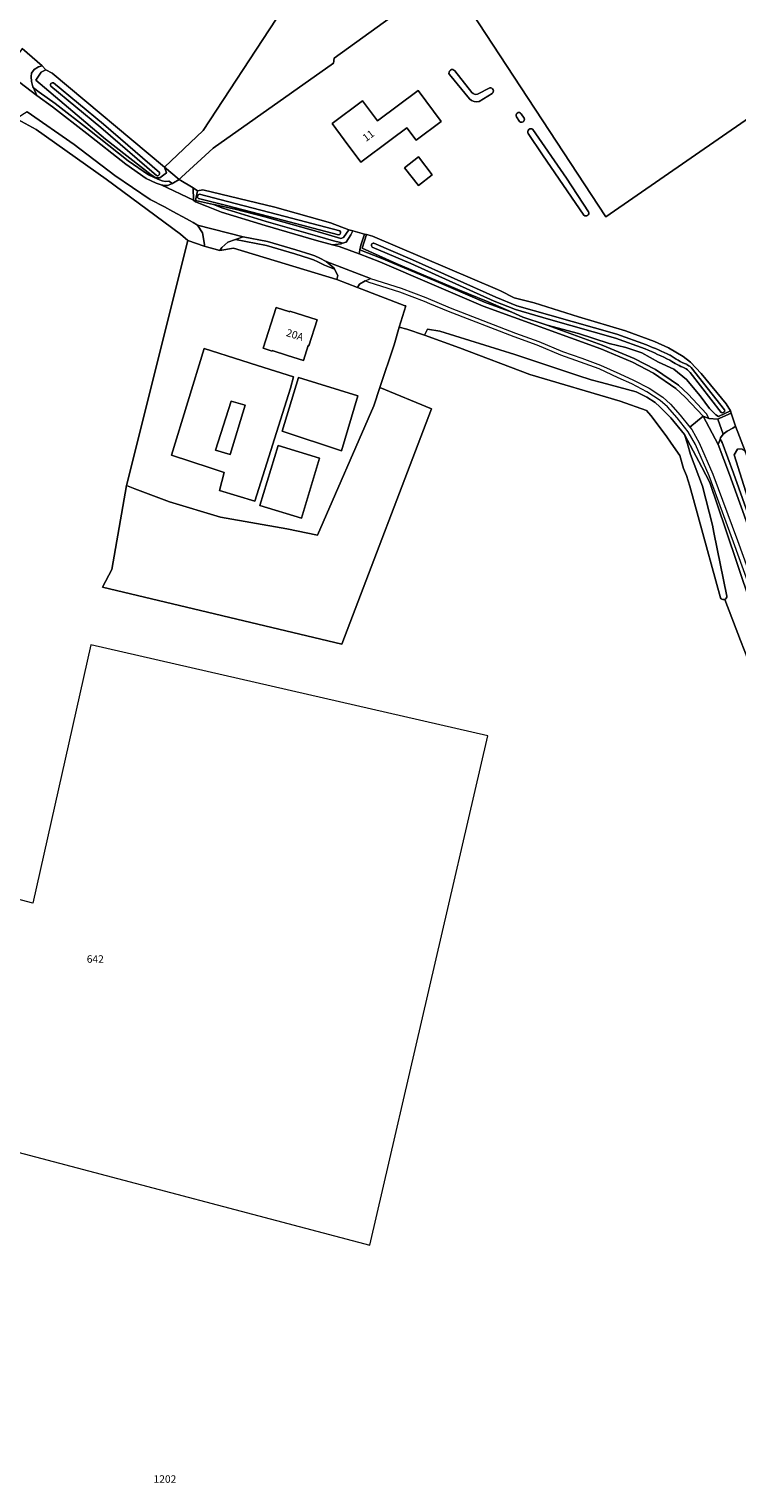
# Model space of a CAD drawing. Units: metres. Extents: x 207803 to 208750, y 439908 to 440612.
# Drawn here: x 208289 to 208459, y 439940 to 440289 of the extents above; entities that cross this region are included whole.
import ezdxf
from ezdxf.enums import TextEntityAlignment as Align

# ---------------------------------------------------------------- set-up
doc = ezdxf.new("R2010")
doc.units = ezdxf.units.M
doc.header["$MEASUREMENT"] = 0
doc.layers.get('0').update_dxf_attribs({"color": 5, "lineweight": 40})
for name, color, linetype, lineweight in [('B-XX-GR-GRAS-GV', 7, 'Continuous', 0), ('B-XX-GR-GROENVOORZIENING-GV', 7, 'Continuous', 0), ('B-XX-GR-HOUTWAL-GV', 7, 'Continuous', 0), ('B-XX-KG-GRENS_PERCEEL-GV', 5, 'Continuous', 0), ('B-XX-OG-BEBOUWING-GV', 7, 'Continuous', 0), ('B-XX-OG-BEBOUWING-T18', 7, 'Continuous', 0), ('B-XX-OG-TERREIN_CULTUURSCHEIDING-GV', 7, 'Continuous', 0), ('B-XX-OG-TERREIN_ERF-GV', 7, 'Continuous', 0), ('B-XX-OG-WATER-GV', 7, 'Continuous', 0), ('B-XX-OG-WATER_GREPPEL-GV', 7, 'Continuous', 0), ('B-XX-OG-WATER_SLOOT-GV', 7, 'Continuous', 0), ('B-XX-VH-VERHARDING_GESLOTEN-GV', 7, 'Continuous', 0), ('B-XX-VH-VERHARDING_OPEN-GV', 7, 'Continuous', 0)]:
    doc.layers.add(name, color=color, linetype=linetype, lineweight=lineweight)
doc.styles.add('NLCS-ISO', font='NLCS-ISO.ttf', dxfattribs={"height": 1.8})
doc.styles.add('NLCS-ISO-M-T18', font='NLCS-ISO.ttf', dxfattribs={"height": 1.8})

msp = doc.modelspace()

# ---------------------------------------------------------------- linework, layer by layer
at = {"layer": 'B-XX-GR-GRAS-GV', "flags": 128}
for points in [[(208348.177, 440291.503), (208330.719, 440264.784), (208321.429, 440255.986), (208324.94, 440253.052), (208325.516, 440253.585), (208333.094, 440260.586), (208361.999, 440280.914), (208362.113, 440282.111), (208423.476, 440326.437)], [(208454.773, 440152.7), (208449.449, 440172.17), (208447.439, 440179.457), (208446.603, 440182.025), (208445.937, 440183.679), (208445.017, 440186.812), (208442.944, 440189.776), (208441.779, 440191.541), (208438.042, 440196.402), (208437.004, 440197.602), (208430.692, 440199.89), (208409.037, 440206.287), (208392.205, 440212.662), (208383.81, 440215.698), (208379.558, 440217.173), (208377.748, 440217.607), (208376.477, 440213.381), (208373.084, 440203.119), (208385.463, 440198.045), (208363.997, 440141.56), (208306.587, 440155.232), (208308.768, 440159.492), (208312.322, 440179.609), (208327.049, 440238.387), (208325.256, 440239.905), (208307.47, 440253.122), (208290.635, 440265.012), (208286.292, 440267.431)], [(208491.577, 440057.487), (208488.946, 440065.934), (208488.719, 440066.663), (208484.969, 440078.39), (208472.571, 440114.469), (208469.873, 440119.791), (208464.125, 440131.128), (208464.046, 440131.322), (208462.615, 440134.845), (208461.336, 440137.992), (208459.615, 440142.46), (208455.819, 440152.318)]]:
    msp.add_lwpolyline(points, dxfattribs=at)
for points in [[(208455.627, 440152.262, -0.328014), (208454.773, 440152.7)], [(208455.819, 440152.318, -0.060403), (208455.627, 440152.262)]]:
    msp.add_lwpolyline(points, format="xyb", dxfattribs=at)
at = {"layer": 'B-XX-GR-GROENVOORZIENING-GV', "flags": 128}
msp.add_lwpolyline([(208338.487, 440238.677), (208336.639, 440238.017), (208335.169, 440236.72), (208334.685, 440236.039), (208337.952, 440236.605), (208362.767, 440229.022), (208363.024, 440229.98), (208362.199, 440231.564), (208359.818, 440232.487), (208358.237, 440233.278), (208357.147, 440233.78), (208356.236, 440234.107), (208352.669, 440235.205), (208345.913, 440237.177), (208338.487, 440238.677)], close=True, dxfattribs=at)
at = {"layer": 'B-XX-GR-HOUTWAL-GV', "flags": 128}
msp.add_lwpolyline([(208371.652, 440198.788), (208358.121, 440167.752), (208350.761, 440169.271), (208334.858, 440172.053), (208322.595, 440175.734), (208314.311, 440178.823), (208312.322, 440179.609), (208308.768, 440159.492), (208306.587, 440155.232), (208363.997, 440141.56), (208385.463, 440198.045), (208373.084, 440203.119), (208371.652, 440198.788)], close=True, dxfattribs=at)
at = {"layer": 'B-XX-KG-GRENS_PERCEEL-GV', "flags": 128}
msp.add_lwpolyline([(208169.115, 440111.389), (208153.264, 440054.87), (208287.741, 440019.307), (208370.642, 439997.383), (208398.982, 440119.588), (208303.772, 440141.397), (208289.872, 440079.486), (208169.115, 440111.389)], close=True, dxfattribs=at)
at = {"layer": 'B-XX-OG-BEBOUWING-GV', "flags": 128}
for points in [[(208375.81, 440262.657), (208379.575, 440265.455), (208381.781, 440262.487), (208387.783, 440266.948), (208382.26, 440274.378), (208372.494, 440267.118), (208368.932, 440271.91), (208361.635, 440266.486), (208364.532, 440262.589), (208368.513, 440257.233), (208375.81, 440262.657)], [(208385.633, 440254.151), (208382.321, 440258.451), (208379.028, 440255.873), (208382.373, 440251.599), (208385.633, 440254.151)], [(208355.896, 440213.209), (208356.087, 440213.149), (208358.057, 440219.363), (208351.53, 440221.432), (208351.485, 440221.289), (208348.177, 440222.338), (208345.083, 440212.577), (208347.234, 440211.895), (208347.264, 440211.991), (208350.927, 440210.83), (208354.757, 440209.616), (208355.896, 440213.209)], [(208352.396, 440205.731), (208343.733, 440208.458), (208339.964, 440209.634), (208330.976, 440212.499), (208323.133, 440186.938), (208332.398, 440183.848), (208335.755, 440182.769), (208334.61, 440178.476), (208343.08, 440175.862), (208351.635, 440202.977), (208352.396, 440205.731)], [(208353.565, 440205.557), (208349.656, 440192.662), (208363.88, 440187.954), (208367.823, 440201.173), (208353.591, 440205.553), (208353.565, 440205.557)], [(208333.694, 440188.094), (208337.407, 440199.833), (208340.746, 440198.95), (208337.161, 440187.056), (208333.694, 440188.094)], [(208344.305, 440174.846), (208354.254, 440171.814), (208358.635, 440186.193), (208348.687, 440189.224), (208344.305, 440174.846)]]:
    msp.add_lwpolyline(points, close=True, dxfattribs=at)
at = {"layer": 'B-XX-OG-TERREIN_CULTUURSCHEIDING-GV', "flags": 128}
for points in [[(208524.023, 440315.953), (208523.822, 440316.243), (208519.955, 440321.814), (208542.285, 440337.314), (208544.606, 440338.751), (208539.658, 440346.548), (208537.336, 440344.749), (208510.159, 440325.75), (208510.915, 440324.682), (208505.095, 440320.515), (208507.349, 440316.93), (208503.639, 440314.344), (208502.153, 440316.455), (208490.356, 440333.225), (208490.235, 440333.135), (208486.594, 440330.425), (208474.464, 440321.399), (208460.989, 440343.705), (208452.458, 440337.569), (208393.374, 440295.721), (208427.249, 440244.06), (208482.18, 440282.05), (208525.449, 440312.577), (208524.023, 440315.953)], [(208293.014, 440279.361), (208292.083, 440280.347), (208291.176, 440280.078), (208290.18, 440279.447), (208289.548, 440278.523), (208289.443, 440277.74), (208289.525, 440276.56), (208289.889, 440275.265), (208289.98, 440275.056), (208291.396, 440273.976), (208295.198, 440271.249), (208303.426, 440264.875), (208312.729, 440257.545), (208317.572, 440254.141), (208319.826, 440253.096), (208320.905, 440252.703), (208321.574, 440252.601), (208322.465, 440252.608), (208323.353, 440252.098), (208323.611, 440252.207), (208324.94, 440253.052), (208321.429, 440255.986), (208321.878, 440254.667), (208320.325, 440253.481), (208319.321, 440253.482), (208318.224, 440254.14), (208307.294, 440262.72), (208290.579, 440276.842), (208291.844, 440278.776), (208293.014, 440279.361)], [(208322.202, 440251.606), (208322.73, 440251.834), (208323.353, 440252.098), (208322.465, 440252.608), (208321.574, 440252.601), (208320.905, 440252.703), (208319.826, 440253.096), (208317.572, 440254.141), (208312.729, 440257.545), (208303.426, 440264.875), (208295.198, 440271.249), (208291.396, 440273.976), (208289.98, 440275.056), (208290.801, 440273.172), (208294.6, 440270.447), (208302.81, 440264.087), (208312.132, 440256.743), (208317.07, 440253.272), (208319.444, 440252.171), (208320.656, 440251.729), (208321.503, 440251.6), (208322.202, 440251.606)], [(208329.38, 440242.086), (208328.304, 440242.721), (208327.447, 440243.19), (208326.732, 440243.607), (208323.459, 440245.406), (208321.465, 440246.503), (208317.963, 440248.285), (208309.485, 440254.024), (208299.785, 440261.402), (208288.471, 440269.303), (208287.838, 440268.893), (208286.044, 440267.655), (208286.292, 440267.431), (208290.635, 440265.012), (208307.47, 440253.122), (208325.256, 440239.905), (208327.049, 440238.387), (208330.933, 440237.025), (208330.997, 440237.425), (208330.567, 440240.224), (208330.56, 440240.271), (208329.38, 440242.086)], [(208328.36, 440248.064), (208328.831, 440247.704), (208331.498, 440246.654), (208335.123, 440245.227), (208345.542, 440242.046), (208357.851, 440238.451), (208361.733, 440237.391), (208363.765, 440237.619), (208364.098, 440237.738), (208363.64, 440237.906), (208361.997, 440238.356), (208358.123, 440239.413), (208345.828, 440243.004), (208335.453, 440246.172), (208333.217, 440247.052), (208328.882, 440248.03), (208329.327, 440250.332), (208328.275, 440251.076), (208328.36, 440248.064)], [(208365.629, 440240.957), (208364.388, 440239.132), (208363.685, 440238.929), (208358.571, 440240.42), (208345.48, 440244.098), (208338.388, 440245.917), (208333.288, 440247.036), (208333.217, 440247.052), (208335.453, 440246.172), (208345.828, 440243.004), (208358.123, 440239.413), (208361.997, 440238.356), (208363.64, 440237.906), (208364.098, 440237.738), (208364.974, 440238.05), (208366.147, 440239.768), (208366.57, 440240.761), (208365.629, 440240.957)], [(208340.311, 440239.329), (208338.487, 440238.677), (208345.913, 440237.177), (208352.669, 440235.205), (208356.236, 440234.107), (208357.147, 440233.78), (208358.237, 440233.278), (208359.818, 440232.487), (208362.199, 440231.564), (208362.104, 440231.745), (208360.223, 440233.402), (208358.67, 440234.179), (208357.526, 440234.707), (208356.552, 440235.056), (208352.956, 440236.163), (208346.152, 440238.149), (208340.311, 440239.329)], [(208404.726, 440221.215), (208399.047, 440223.709), (208391.785, 440226.666), (208376.963, 440232.891), (208368.824, 440236.61), (208369.879, 440239.858), (208369.43, 440239.895), (208368.491, 440237.294), (208368.306, 440236.193), (208373.423, 440234.212), (208385.927, 440228.882), (208398.202, 440223.584), (208404.726, 440221.215)], [(208452.017, 440195.752), (208451.439, 440196.826), (208447.045, 440201.53), (208444.67, 440203.722), (208439.229, 440207.451), (208434.068, 440210.104), (208426.42, 440213.335), (208413.206, 440218.134), (208412.718, 440218.264), (208407.381, 440220.048), (208404.726, 440221.215), (208398.202, 440223.584), (208385.927, 440228.882), (208373.423, 440234.212), (208368.306, 440236.193), (208368.137, 440235.186), (208373.046, 440233.286), (208385.533, 440227.963), (208397.833, 440222.654), (208426.054, 440212.404), (208433.644, 440209.198), (208438.716, 440206.59), (208444.045, 440202.938), (208446.339, 440200.82), (208450.62, 440196.238), (208452.017, 440195.752)], [(208454.659, 440195.786), (208457.33, 440197.003), (208457.144, 440197.513), (208454.27, 440196.2), (208453.664, 440196.616), (208452.106, 440198.144), (208449.881, 440201.13), (208446.618, 440205.077), (208443.588, 440207.567), (208439.923, 440209.192), (208435.892, 440211.447), (208432.052, 440212.725), (208428.08, 440213.72), (208420.704, 440216.143), (208413.206, 440218.134), (208426.42, 440213.335), (208434.068, 440210.104), (208439.229, 440207.451), (208444.67, 440203.722), (208447.045, 440201.53), (208451.439, 440196.826), (208452.017, 440195.752), (208454.171, 440195.528), (208454.659, 440195.786)], [(208471.596, 440140.848), (208472.91, 440140.25), (208472.525, 440141.218), (208472.065, 440142.375), (208461.365, 440172.889), (208457.906, 440182.605), (208455.152, 440189.923), (208454.69, 440190.783), (208454.24, 440189.508), (208456.967, 440182.261), (208460.422, 440172.556), (208471.128, 440142.025), (208471.596, 440140.848)]]:
    msp.add_lwpolyline(points, close=True, dxfattribs=at)
for points in [[(208466.128, 440143.273), (208457.935, 440166.071), (208452.042, 440181.949), (208448.783, 440189.45), (208447.038, 440192.516), (208444.357, 440195.881), (208442.083, 440198.473), (208440.319, 440200.004), (208437.126, 440202.148), (208433.514, 440204.016), (208430.263, 440205.498), (208425.657, 440207.589), (208421.186, 440209.223), (208416.499, 440210.881), (208410.815, 440213.276), (208405.297, 440215.273), (208389.548, 440221.348), (208385.047, 440223.239), (208383.79, 440223.768), (208377.875, 440226.05), (208370.532, 440228.333), (208369.578, 440228.703), (208368.212, 440227.921), (208367.732, 440227.17), (208378.928, 440222.855), (208379.284, 440222.718), (208377.748, 440217.607), (208379.558, 440217.173), (208383.81, 440215.698), (208384.533, 440217.151), (208387.486, 440216.681), (208405.429, 440211.105), (208420.529, 440206.04), (208423.74, 440205.027), (208426.214, 440204.386), (208434.59, 440202.11), (208437.105, 440200.796), (208439.12, 440199.548), (208440.245, 440198.5), (208442.884, 440195.86), (208446.147, 440191.869), (208450.327, 440184.051), (208452.244, 440180.392), (208456.061, 440169.012), (208461.894, 440151.67)], [(208460.686, 440187.894), (208458.361, 440193.853), (208458.271, 440193.786), (208457.756, 440193.404), (208456.362, 440192.649), (208456.362, 440192.649), (208455.381, 440191.958), (208454.791, 440191.07), (208454.69, 440190.783), (208455.152, 440189.923), (208457.906, 440182.605), (208461.365, 440172.889)], [(208455.819, 440152.318), (208459.615, 440142.46), (208461.336, 440137.992), (208462.615, 440134.845), (208462.703, 440134.871), (208466.865, 440136.091), (208461.894, 440151.67), (208456.061, 440169.012), (208452.244, 440180.392), (208450.327, 440184.051), (208446.147, 440191.869), (208446.876, 440189.628), (208447.56, 440187.061), (208450.459, 440179.509)], [(208466.773, 440159.317), (208458.097, 440187.036), (208458.863, 440188.358)], [(208450.459, 440179.509), (208452.851, 440170.091), (208453.199, 440168.378), (208456.301, 440153.121), (208456.309, 440153.079)]]:
    msp.add_lwpolyline(points, dxfattribs=at)
msp.add_lwpolyline([(208456.309, 440153.079, -0.304633), (208455.819, 440152.318)], format="xyb", dxfattribs=at)
at = {"layer": 'B-XX-OG-TERREIN_ERF-GV', "flags": 128}
for points in [[(208287.276, 440284.441), (208292.083, 440280.347), (208292.083, 440280.347), (208293.014, 440279.361), (208294.522, 440278.541), (208321.429, 440255.986), (208330.719, 440264.784), (208348.177, 440291.503), (208358.639, 440309.477), (208345.376, 440318.635), (208348.714, 440323.317), (208337.711, 440331.545), (208342.172, 440339.134), (208313.378, 440357.702), (208311.398, 440361.341), (208307.35, 440359.451), (208305.573, 440356.735), (208303.634, 440354.409), (208305.746, 440350.479), (208293.735, 440341.018), (208276.941, 440326.086)], [(208423.476, 440326.437), (208362.113, 440282.111), (208361.999, 440280.914), (208333.094, 440260.586), (208325.516, 440253.585), (208324.94, 440253.052), (208324.94, 440253.052), (208328.275, 440251.076), (208329.327, 440250.332), (208330.62, 440250.586), (208347.889, 440246.443), (208361.283, 440242.627), (208365.629, 440240.957), (208366.57, 440240.761), (208369.43, 440239.895), (208369.879, 440239.858), (208370.226, 440239.741), (208371.288, 440239.455), (208401.273, 440226.625), (208401.986, 440226.303), (208405.273, 440224.685), (208410.112, 440223.446), (208420.722, 440220.097), (208432.005, 440216.744), (208438.99, 440214.193), (208442.307, 440212.679), (208445.796, 440210.621), (208447.593, 440209.201), (208450.167, 440206.517), (208456.109, 440199.255), (208457.144, 440197.513), (208457.33, 440197.003), (208458.361, 440193.853), (208460.686, 440187.894)], [(208525.449, 440312.577), (208482.18, 440282.05), (208427.249, 440244.06), (208393.374, 440295.721)], [(208394.595, 440272.379), (208389.774, 440278.199)], [(208391.073, 440279.109), (208395.174, 440273.912)], [(208396.482, 440273.509), (208399.455, 440275.005)], [(208399.999, 440273.698), (208396.895, 440271.754)], [(208406.579, 440266.949), (208405.83, 440268.066)], [(208406.974, 440268.815), (208407.695, 440267.726)], [(208422.041, 440244.501), (208412.054, 440258.946), (208408.645, 440264.069)], [(208409.79, 440265.048), (208417.854, 440253.331), (208423.125, 440245.252)]]:
    msp.add_lwpolyline(points, dxfattribs=at)
for points in [[(208389.774, 440278.199, -0.950272), (208391.073, 440279.109)], [(208395.174, 440273.912, 0.270682), (208396.482, 440273.509)], [(208399.455, 440275.005, -0.795209), (208399.999, 440273.698)], [(208396.895, 440271.754, -0.255271), (208394.595, 440272.379)], [(208405.83, 440268.066, -0.956378), (208406.974, 440268.815)], [(208407.695, 440267.726, -0.81342), (208406.579, 440266.949)], [(208408.645, 440264.069, -0.834978), (208409.79, 440265.048)], [(208423.125, 440245.252, -0.841159), (208422.041, 440244.501)]]:
    msp.add_lwpolyline(points, format="xyb", dxfattribs=at)
for points in [[(208372.494, 440267.118), (208382.26, 440274.378), (208387.783, 440266.948), (208381.781, 440262.487), (208379.575, 440265.455), (208375.81, 440262.657), (208368.513, 440257.233), (208364.532, 440262.589), (208361.635, 440266.486), (208368.932, 440271.91), (208372.494, 440267.118)], [(208382.321, 440258.451), (208385.633, 440254.151), (208382.373, 440251.599), (208379.028, 440255.873), (208382.321, 440258.451)], [(208378.928, 440222.855), (208367.732, 440227.17), (208362.767, 440229.022), (208337.952, 440236.605), (208334.685, 440236.039), (208330.933, 440237.025), (208327.049, 440238.387), (208312.322, 440179.609), (208314.311, 440178.823), (208322.595, 440175.734), (208334.858, 440172.053), (208350.761, 440169.271), (208358.121, 440167.752), (208371.652, 440198.788), (208373.084, 440203.119), (208376.477, 440213.381), (208377.748, 440217.607), (208379.284, 440222.718), (208378.928, 440222.855)], [(208351.485, 440221.289), (208351.53, 440221.432), (208358.057, 440219.363), (208356.087, 440213.149), (208355.896, 440213.209), (208354.757, 440209.616), (208350.927, 440210.83), (208347.264, 440211.991), (208347.234, 440211.895), (208345.083, 440212.577), (208348.177, 440222.338), (208351.485, 440221.289)], [(208351.635, 440202.977), (208343.08, 440175.862), (208334.61, 440178.476), (208335.755, 440182.769), (208332.398, 440183.848), (208323.133, 440186.938), (208330.976, 440212.499), (208339.964, 440209.634), (208343.733, 440208.458), (208352.396, 440205.731), (208351.635, 440202.977)], [(208349.656, 440192.662), (208353.565, 440205.557), (208353.591, 440205.553), (208367.823, 440201.173), (208363.88, 440187.954), (208349.656, 440192.662)], [(208333.694, 440188.094), (208337.161, 440187.056), (208340.746, 440198.95), (208337.407, 440199.833), (208333.694, 440188.094)], [(208344.305, 440174.846), (208348.687, 440189.224), (208358.635, 440186.193), (208354.254, 440171.814), (208344.305, 440174.846)]]:
    msp.add_lwpolyline(points, close=True, dxfattribs=at)
at = {"layer": 'B-XX-OG-WATER-GV', "flags": 128}
for points in [[(208294.822, 440276.202, 0.780067), (208294.185, 440275.431)], [(208319.543, 440253.971, 0.686036), (208320.197, 440254.727)], [(208329.813, 440249.488, 0.701752), (208329.569, 440248.518)], [(208363.199, 440239.748, 0.656025), (208363.454, 440240.714)], [(208371.648, 440237.767, 0.767009), (208371.252, 440236.849)], [(208436.708, 440212.435, -0.006228), (208442.661, 440209.703)], [(208442.657, 440210.927, 0.007026), (208437.071, 440213.367)], [(208446.634, 440208.717, -0.063081), (208442.746, 440210.875)], [(208442.661, 440209.703, 0.053598), (208446.222, 440207.807)], [(208446.222, 440207.807, -0.107492), (208447.48, 440206.782)], [(208447.72, 440207.981, 0.065603), (208446.675, 440208.699)], [(208454.965, 440197.189, 0.741693), (208455.753, 440197.804)]]:
    msp.add_lwpolyline(points, format="xyb", dxfattribs=at)
for points in [[(208320.197, 440254.727), (208306.788, 440266.315), (208294.822, 440276.202)], [(208294.185, 440275.431), (208306.142, 440265.552), (208319.543, 440253.971)], [(208329.569, 440248.518), (208336.335, 440246.813), (208348.309, 440243.687), (208363.199, 440239.748)], [(208363.454, 440240.714), (208348.563, 440244.654), (208336.583, 440247.782), (208329.813, 440249.488)], [(208371.252, 440236.849), (208380.498, 440232.856), (208400.497, 440223.892), (208405.585, 440221.825), (208413.537, 440219.542), (208429.602, 440214.994), (208436.708, 440212.435)], [(208437.071, 440213.367), (208437.047, 440213.376), (208429.908, 440215.947), (208413.811, 440220.503), (208405.912, 440222.772), (208400.89, 440224.812), (208380.901, 440233.771), (208371.648, 440237.767)], [(208442.746, 440210.875), (208442.657, 440210.927)], [(208446.675, 440208.699), (208446.634, 440208.717)], [(208447.48, 440206.782), (208454.965, 440197.189)], [(208455.753, 440197.804), (208447.72, 440207.981)]]:
    msp.add_lwpolyline(points, dxfattribs=at)
at = {"layer": 'B-XX-OG-WATER_GREPPEL-GV', "flags": 128}
for points in [[(208391.073, 440279.109, 0.950272), (208389.774, 440278.199)], [(208396.482, 440273.509, -0.270682), (208395.174, 440273.912)], [(208399.999, 440273.698, 0.795209), (208399.455, 440275.005)], [(208394.595, 440272.379, 0.255271), (208396.895, 440271.754)], [(208406.974, 440268.815, 0.956378), (208405.83, 440268.066)], [(208406.579, 440266.949, 0.81342), (208407.695, 440267.726)], [(208409.79, 440265.048, 0.834978), (208408.645, 440264.069)], [(208422.041, 440244.501, 0.841159), (208423.125, 440245.252)], [(208454.773, 440152.7, 0.328014), (208455.627, 440152.262)], [(208455.627, 440152.262, 0.060403), (208455.819, 440152.318)], [(208455.819, 440152.318, 0.304633), (208456.309, 440153.079)]]:
    msp.add_lwpolyline(points, format="xyb", dxfattribs=at)
for points in [[(208389.774, 440278.199), (208394.595, 440272.379)], [(208395.174, 440273.912), (208391.073, 440279.109)], [(208399.455, 440275.005), (208396.482, 440273.509)], [(208396.895, 440271.754), (208399.999, 440273.698)], [(208405.83, 440268.066), (208406.579, 440266.949)], [(208407.695, 440267.726), (208406.974, 440268.815)], [(208408.645, 440264.069), (208412.054, 440258.946), (208422.041, 440244.501)], [(208423.125, 440245.252), (208417.854, 440253.331), (208409.79, 440265.048)], [(208446.147, 440191.869), (208442.884, 440195.86), (208440.245, 440198.5), (208439.12, 440199.548), (208437.105, 440200.796), (208434.59, 440202.11), (208426.214, 440204.386), (208423.74, 440205.027), (208420.529, 440206.04), (208405.429, 440211.105), (208387.486, 440216.681), (208384.533, 440217.151), (208383.81, 440215.698), (208392.205, 440212.662), (208409.037, 440206.287), (208430.692, 440199.89), (208437.004, 440197.602), (208438.042, 440196.402), (208441.779, 440191.541), (208442.944, 440189.776), (208445.017, 440186.812), (208445.937, 440183.679), (208446.603, 440182.025), (208447.439, 440179.457), (208449.449, 440172.17), (208454.773, 440152.7)], [(208456.309, 440153.079), (208456.301, 440153.121), (208453.199, 440168.378), (208452.851, 440170.091), (208450.459, 440179.509), (208447.56, 440187.061), (208446.876, 440189.628), (208446.147, 440191.869)]]:
    msp.add_lwpolyline(points, dxfattribs=at)
at = {"layer": 'B-XX-OG-WATER_SLOOT-GV', "flags": 128}
for points in [[(208321.429, 440255.986), (208294.522, 440278.541), (208293.014, 440279.361), (208291.844, 440278.776), (208290.579, 440276.842), (208307.294, 440262.72), (208318.224, 440254.14), (208319.321, 440253.482), (208320.325, 440253.481), (208321.878, 440254.667), (208321.429, 440255.986)], [(208365.629, 440240.957), (208361.283, 440242.627), (208347.889, 440246.443), (208330.62, 440250.586), (208329.327, 440250.332), (208328.882, 440248.03), (208333.217, 440247.052), (208333.288, 440247.036), (208338.388, 440245.917), (208345.48, 440244.098), (208358.571, 440240.42), (208363.685, 440238.929), (208364.388, 440239.132), (208365.629, 440240.957)], [(208401.986, 440226.303), (208401.273, 440226.625), (208371.288, 440239.455), (208370.226, 440239.741), (208369.879, 440239.858), (208368.824, 440236.61), (208376.963, 440232.891), (208391.785, 440226.666), (208399.047, 440223.709), (208404.726, 440221.215), (208407.381, 440220.048), (208412.718, 440218.264), (208413.206, 440218.134), (208420.704, 440216.143), (208428.08, 440213.72), (208432.052, 440212.725), (208435.892, 440211.447), (208439.923, 440209.192), (208443.588, 440207.567), (208446.618, 440205.077), (208449.881, 440201.13), (208452.106, 440198.144), (208453.664, 440196.616), (208454.27, 440196.2), (208457.144, 440197.513), (208456.109, 440199.255), (208450.167, 440206.517), (208447.593, 440209.201), (208445.796, 440210.621), (208442.307, 440212.679), (208438.99, 440214.193), (208432.005, 440216.744), (208420.722, 440220.097), (208410.112, 440223.446), (208405.273, 440224.685), (208401.986, 440226.303)], [(208476.446, 440140.85), (208475.852, 440142.636), (208473.028, 440151.13), (208467.056, 440169.093), (208461.03, 440186.98), (208460.686, 440187.894), (208459.906, 440188.375), (208458.863, 440188.358), (208458.097, 440187.036), (208466.773, 440159.317), (208472.522, 440142.736), (208472.843, 440141.583), (208473.363, 440141.146), (208474.448, 440140.859), (208476.446, 440140.85)]]:
    msp.add_lwpolyline(points, close=True, dxfattribs=at)
for points in [[(208294.185, 440275.431, -0.780067), (208294.822, 440276.202)], [(208320.197, 440254.727, -0.686036), (208319.543, 440253.971)], [(208329.569, 440248.518, -0.701752), (208329.813, 440249.488)], [(208363.454, 440240.714, -0.656025), (208363.199, 440239.748)], [(208371.252, 440236.849, -0.767009), (208371.648, 440237.767)], [(208442.661, 440209.703, 0.006228), (208436.708, 440212.435)], [(208437.071, 440213.367, -0.007026), (208442.657, 440210.927)], [(208442.746, 440210.875, 0.063081), (208446.634, 440208.717)], [(208446.222, 440207.807, -0.053598), (208442.661, 440209.703)], [(208447.48, 440206.782, 0.107492), (208446.222, 440207.807)], [(208446.675, 440208.699, -0.065603), (208447.72, 440207.981)], [(208455.753, 440197.804, -0.741693), (208454.965, 440197.189)]]:
    msp.add_lwpolyline(points, format="xyb", dxfattribs=at)
for points in [[(208294.822, 440276.202), (208306.788, 440266.315), (208320.197, 440254.727)], [(208319.543, 440253.971), (208306.142, 440265.552), (208294.185, 440275.431)], [(208363.199, 440239.748), (208348.309, 440243.687), (208336.335, 440246.813), (208329.569, 440248.518)], [(208329.813, 440249.488), (208336.583, 440247.782), (208348.563, 440244.654), (208363.454, 440240.714)], [(208436.708, 440212.435), (208429.602, 440214.994), (208413.537, 440219.542), (208405.585, 440221.825), (208400.497, 440223.892), (208380.498, 440232.856), (208371.252, 440236.849)], [(208371.648, 440237.767), (208380.901, 440233.771), (208400.89, 440224.812), (208405.912, 440222.772), (208413.811, 440220.503), (208429.908, 440215.947), (208437.047, 440213.376), (208437.071, 440213.367)], [(208442.657, 440210.927), (208442.746, 440210.875)], [(208446.634, 440208.717), (208446.675, 440208.699)], [(208454.965, 440197.189), (208447.48, 440206.782)], [(208447.72, 440207.981), (208455.753, 440197.804)]]:
    msp.add_lwpolyline(points, dxfattribs=at)
at = {"layer": 'B-XX-VH-VERHARDING_GESLOTEN-GV', "flags": 128}
for points in [[(208287.276, 440284.441), (208285.071, 440281.177), (208283.772, 440280.639), (208282.939, 440280.462), (208282.893, 440280.463), (208281.195, 440280.501), (208290.801, 440273.172), (208289.98, 440275.056), (208289.889, 440275.265), (208289.525, 440276.56), (208289.443, 440277.74), (208289.548, 440278.523), (208290.18, 440279.447), (208291.176, 440280.078), (208292.083, 440280.347), (208287.276, 440284.441)], [(208328.275, 440251.076), (208324.94, 440253.052), (208323.611, 440252.207), (208323.353, 440252.098), (208322.73, 440251.834), (208322.202, 440251.606), (208321.503, 440251.6), (208320.656, 440251.729), (208328.36, 440248.064), (208328.275, 440251.076)], [(208484.533, 440105.653), (208482.66, 440110.865), (208474.566, 440133.384), (208471.596, 440140.848), (208471.128, 440142.025), (208460.422, 440172.556), (208456.967, 440182.261), (208454.24, 440189.508), (208450.62, 440196.238), (208447.396, 440193.67), (208447.868, 440193.078), (208449.679, 440189.898), (208452.97, 440182.323), (208458.874, 440166.414), (208467.373, 440142.781), (208477.648, 440113.1), (208484.325, 440095.305), (208487.808, 440096.566), (208487.636, 440097.021), (208484.533, 440105.653)], [(208455.381, 440191.958), (208454.171, 440195.528), (208452.017, 440195.752), (208450.62, 440196.238), (208454.24, 440189.508), (208454.69, 440190.783), (208454.791, 440191.07), (208455.381, 440191.958)], [(208455.381, 440191.958), (208456.362, 440192.649), (208457.756, 440193.404), (208458.271, 440193.786), (208458.361, 440193.853), (208457.33, 440197.003), (208454.659, 440195.786), (208454.171, 440195.528), (208455.381, 440191.958)]]:
    msp.add_lwpolyline(points, close=True, dxfattribs=at)
msp.add_lwpolyline([(208288.471, 440269.303), (208299.785, 440261.402), (208309.485, 440254.024), (208317.963, 440248.285), (208321.465, 440246.503), (208323.459, 440245.406), (208326.732, 440243.607), (208327.447, 440243.19), (208328.304, 440242.721), (208329.38, 440242.086), (208340.311, 440239.329), (208346.152, 440238.149), (208352.956, 440236.163), (208356.552, 440235.056), (208357.526, 440234.707), (208358.67, 440234.179), (208360.223, 440233.402), (208370.861, 440229.278), (208378.204, 440226.995), (208384.15, 440224.701), (208389.922, 440222.276), (208405.647, 440216.21), (208411.179, 440214.208), (208416.86, 440211.814), (208421.524, 440210.164), (208426.036, 440208.515), (208430.677, 440206.408), (208433.951, 440204.916), (208437.636, 440203.01), (208440.928, 440200.8), (208442.79, 440199.184), (208445.124, 440196.523), (208447.396, 440193.67), (208450.62, 440196.238), (208446.339, 440200.82), (208444.045, 440202.938), (208438.716, 440206.59), (208433.644, 440209.198), (208426.054, 440212.404), (208397.833, 440222.654), (208385.533, 440227.963), (208373.046, 440233.286), (208368.137, 440235.186), (208363.335, 440236.953), (208361.733, 440237.391), (208357.851, 440238.451), (208345.542, 440242.046), (208335.123, 440245.227), (208331.498, 440246.654), (208328.831, 440247.704), (208328.36, 440248.064), (208320.656, 440251.729), (208319.444, 440252.171), (208317.07, 440253.272), (208312.132, 440256.743), (208302.81, 440264.087), (208294.6, 440270.447), (208290.801, 440273.172), (208281.195, 440280.501)], dxfattribs=at)
at = {"layer": 'B-XX-VH-VERHARDING_OPEN-GV', "flags": 128}
for points in [[(208334.685, 440236.039), (208335.169, 440236.72), (208336.639, 440238.017), (208338.487, 440238.677), (208340.311, 440239.329), (208329.38, 440242.086), (208330.56, 440240.271), (208330.567, 440240.224), (208330.997, 440237.425), (208330.933, 440237.025), (208334.685, 440236.039)], [(208364.098, 440237.738), (208363.765, 440237.619), (208361.733, 440237.391), (208363.335, 440236.953), (208368.137, 440235.186), (208368.306, 440236.193), (208368.491, 440237.294), (208369.43, 440239.895), (208366.57, 440240.761), (208366.147, 440239.768), (208364.974, 440238.05), (208364.098, 440237.738)], [(208369.578, 440228.703), (208369.605, 440228.718), (208370.861, 440229.278), (208360.223, 440233.402), (208362.104, 440231.745), (208362.199, 440231.564), (208363.024, 440229.98), (208362.767, 440229.022), (208367.732, 440227.17), (208368.212, 440227.921), (208369.578, 440228.703)]]:
    msp.add_lwpolyline(points, close=True, dxfattribs=at)

# ---------------------------------------------------------------- texts
at = {"style": 'NLCS-ISO', "oblique": 10}
for s, p in [('642', (208304.837, 440066.052)), ('1202', (208321.537, 439941.308))]:
    msp.add_text(s, height=1.8, dxfattribs=at).set_placement(p, align=Align.MIDDLE_CENTER)
at = {"layer": 'B-XX-OG-BEBOUWING-T18', "style": 'NLCS-ISO-M-T18'}
for s, rotation, p in [('11', 36.6, (208370.324, 440263.564)), ('20A', 342.4, (208352.722, 440215.771))]:
    msp.add_text(s, height=1.8, rotation=rotation, dxfattribs=at).set_placement(p, align=Align.MIDDLE_CENTER)

doc.saveas('drawing.dxf')
